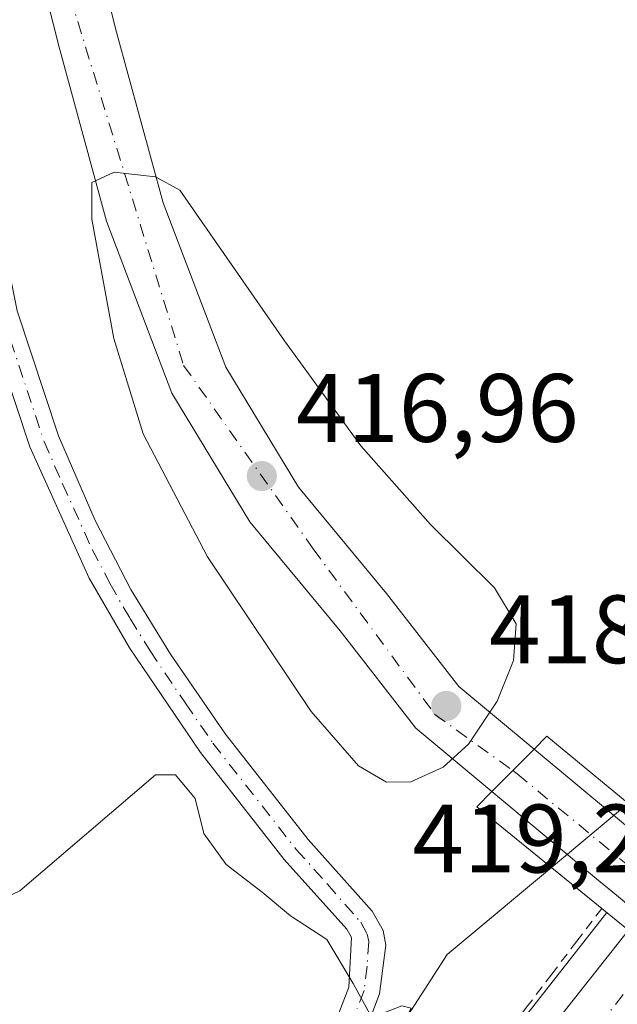
# Model space of a CAD drawing. Units: metres. Extents: x 603733 to 607304, y 4740782 to 4743147.
# Drawn here: x 605359 to 605421, y 4742742 to 4742844 of the extents above; entities that cross this region are included whole.
import ezdxf

# ---------------------------------------------------------------- set-up
doc = ezdxf.new("R2010")
doc.units = ezdxf.units.M
doc.header["$MEASUREMENT"] = 0
doc.linetypes.add('DGN Style 2', pattern=[1.6480167562047852, 0.988810053722871, -0.6592067024819142])
doc.linetypes.add('DGN Style 4', pattern=[2.6384748266838614, 1.318413404963828, -0.6592067024819142, 0.001648016756204785, -0.6592067024819142])
for name, color, linetype, lineweight in [('Alambrada', 7, 'DGN Style 2', 0), ('Arcén (en calzada doble)', 91, 'Continuous', 13), ('Carretera de calzada doble Cxs', 1, 'Continuous', 13), ('Carretera de calzada doble eje', 1, 'DGN Style 4', 0), ('Carretera de calzada única Cxs', 7, 'Continuous', 13), ('Carretera de calzada única eje', 7, 'DGN Style 4', 0), ('Cultivos herbáceos CxS', 92, 'Continuous', 0), ('Curva de nivel normal', 30, 'Continuous', 0), ('Núcleo urbano CxS', 7, 'Continuous', 0), ('Pista no pavimentada Cxs', 111, 'Continuous', 0), ('Pista no pavimentada eje', 91, 'DGN Style 4', 0), ('Puente Cxs', 1, 'Continuous', 13), ('Punto de cota en terreno', 7, 'Continuous', 0), ('Rótulo de punto de cota en construcción', 7, 'Continuous', 0), ('Rótulo de punto de cota en terreno', 7, 'Continuous', 0), ('Tendido', 6, 'Continuous', 0), ('Vegetación y arbolados urbanos CxS', 151, 'Continuous', 0)]:
    doc.layers.add(name, color=color, linetype=linetype, lineweight=lineweight)
doc.styles.add('Style-Arial', font='txt')

# ---------------------------------------------------------------- blocks, each defined once
blk = doc.blocks.new('5PATER')
at = {"layer": 'Vegetación y arbolados urbanos CxS', "linetype": 'Continuous', "lineweight": 0}
h = blk.add_hatch(color=51, dxfattribs=at)
edge = h.paths.add_edge_path()
edge.add_ellipse((0, 0), major_axis=(-0.1095731443231308, -0.1110710700762829), ratio=0.9994222409660322, start_angle=0, end_angle=360)

msp = doc.modelspace()

# ---------------------------------------------------------------- linework, layer by layer
at = {"layer": 'Alambrada', "color": 7, "linetype": 'DGN Style 2', "lineweight": 0}
msp.add_polyline3d([(605419.0401, 4742752.110099999, 418.4455000000016), (605416.4567, 4742748.7117, 415.5908000000054), (605413.8733000001, 4742745.313300001, 414.5764000000054), (605411.2901, 4742741.915100001, 414.5185999999958), (605408.7067, 4742738.5167, 415.5669999999955), (605406.1233000001, 4742735.1183, 415.0959000000003), (605403.5401, 4742731.720100001, 415.4931999999972), (605400.7401000002, 4742727.850099999, 416.6652999999933), (605397.9401000004, 4742723.9801, 418.866200000004), (605395.1401000004, 4742720.110099999, 417.5715000000055), (605392.3400999998, 4742716.2401, 415.7891999999993), (605389.5401, 4742712.370100001, 413.6269999999931), (605386.7401000002, 4742708.5001, 414.5639999999985), (605384.0232999995, 4742704.588300001, 415.8374999999942), (605381.3066999996, 4742700.676700001, 415.8527999999933), (605378.5900999998, 4742696.765100001, 417.0491999999941), (605375.8733000001, 4742692.8533, 416.1282999999967), (605373.1567000002, 4742688.9417, 416.5322000000015), (605370.4401000004, 4742685.030099999, 416.073000000004), (605368.2333000004, 4742681.1183, 417.8184999999939)], dxfattribs=at)
at = {"layer": 'Arcén (en calzada doble)', "color": 91, "linetype": 'Continuous', "lineweight": 13}
msp.add_polyline3d([(605419.5683000004, 4742751.677800001, 418.0525000000052), (605399.8000999996, 4742726.470100001, 417.5146999999997), (605379.8201000001, 4742697.1601, 416.3029999999999), (605361.0500999996, 4742666.5101, 414.0262999999977), (605340.6700999998, 4742628.3101, 414.9281999999948), (605323.1700999998, 4742590.2601, 412.2073999999994), (605309.5301000001, 4742554.850099999, 413.3172999999952), (605299.2600999996, 4742524.0701, 416.0939000000071), (605286.9200999998, 4742477.7601, 411.6306000000041), (605281.5500999996, 4742451.2501, 412.3649000000005), (605277.3000999996, 4742424.720100001, 411.584799999997), (605274.3000999996, 4742399.1601, 411.9423999999999), (605272.4200999998, 4742378.140100001, 410.5144), (605271.2801000001, 4742352.350099999, 410.5724999999948), (605270.7801000001, 4742307.5701, 408.8222999999998), (605273.8000999996, 4742230.4801, 407.030700000003), (605273.9200999998, 4742191.1601, 408.4339000000036), (605272.9200999998, 4742158.2501, 406.1499999999942), (605269.9200999998, 4742127.7601, 405.7363000000041), (605263.0301000001, 4742082.040100001, 407.8083999999944), (605263.0100999996, 4742081.9001, 407.773000000001)], dxfattribs=at)
at = {"layer": 'Carretera de calzada doble Cxs', "color": 1, "linetype": 'Continuous', "lineweight": 13}
msp.add_polyline3d([(605427.7801000001, 4742744.9801, 415.9244999999937), (605414.6901000004, 4742728.7301, 412.6367000000027), (605385.3300999999, 4742687.390100001, 412.3984999999957), (605365.4600999998, 4742654.2301, 412.1578000000009), (605349.4200999998, 4742623.840100001, 411.9278999999952), (605344.8201000001, 4742613.690099999, 411.9728999999934), (605337.1201, 4742615.290100001, 412.1705999999977), (605342.5701000001, 4742627.360099999, 412.837400000004), (605362.8901000004, 4742665.460100001, 412.8175000000047), (605382.1001000004, 4742695.790100001, 413.9777999999933), (605402.1001000004, 4742724.9301, 414.4000999999989), (605421.8000999996, 4742749.850099999, 416.5118999999977)], close=True, dxfattribs=at)
msp.add_polyline3d([(605337.1201, 4742615.290100001, 412.1705999999977), (605342.5701000001, 4742627.360099999, 412.837400000004), (605362.8901000004, 4742665.460100001, 412.8175000000047), (605382.1001000004, 4742695.790100001, 413.9777999999933), (605402.1001000004, 4742724.9301, 414.4000999999989), (605421.8000999996, 4742749.850099999, 416.5118999999977)], dxfattribs=at)
at = {"layer": 'Carretera de calzada doble eje', "color": 1, "linetype": 'DGN Style 4', "lineweight": 0}
msp.add_polyline3d([(605424.6215000004, 4742747.5515, 416.087400000004), (605410.1201, 4742728.9101, 412.8607000000048), (605383.1201, 4742691.0001, 412.6057000000001), (605355.1700999998, 4742644.3101, 412.3243999999977), (605340.2459000006, 4742614.640500001, 412.0951000000059)], dxfattribs=at)
at = {"layer": 'Carretera de calzada única Cxs', "color": 7, "linetype": 'Continuous', "lineweight": 13, "extrusion": (0.7103253375471767, -0.7038735008908122, 9.788871854629021e-05), "elevation": -2908269.536082418, "flags": 128}
msp.add_lwpolyline([(3795042.195664453, 706.0391814570303), (3795039.061734002, 704.7360814507824), (3795036.015486462, 705.1253814526428)], dxfattribs=at)
msp.add_lwpolyline([(3795042.195664453, 706.0391814570303), (3795039.061734002, 704.7360814507824), (3795036.015486462, 705.1253814526428)], dxfattribs=at)
at = {"layer": 'Carretera de calzada única Cxs', "color": 7, "linetype": 'Continuous', "lineweight": 13, "extrusion": (0.6401624606086523, 0.768238232053349, 0.00142927919613601), "elevation": 4031138.802273039, "flags": 128}
msp.add_lwpolyline([(2571044.320530518, -5340.275881490245), (2571028.067528808, -5344.439885743447), (2571025.093513787, -5343.943285236211)], dxfattribs=at)
at = {"layer": 'Carretera de calzada única Cxs', "color": 7, "linetype": 'Continuous', "lineweight": 13}
for points in [[(605289.9600999998, 4743026.7501, 411.5265999999974), (605297.7100999998, 4743012.7601, 411.5911000000052), (605340.7801000001, 4742933.4101, 411.2964000000065), (605347.6700999998, 4742920.440099999, 411.2039999999979), (605351.8701, 4742908.360099999, 411.1964000000008), (605357.3901000004, 4742888.440099999, 411.9021000000066), (605369.0100999996, 4742842.520099999, 417.4575000000041), (605373.8201000001, 4742824.9301, 417.5415000000066), (605380.2600999996, 4742807.970100001, 420.1502000000037), (605387.7801000001, 4742795.5701, 419.1177000000025), (605396.8501000004, 4742784.600099999, 421.1677000000054), (605404.3000999996, 4742775.0101, 421.5102000000043), (605412.0601000005, 4742768.550100001, 421.3524000000034)], [(605357.3901000004, 4742888.440099999, 411.9021000000066), (605369.0100999996, 4742842.520099999, 417.4575000000041), (605373.8201000001, 4742824.9301, 417.5415000000066), (605380.2600999996, 4742807.970100001, 420.1502000000037), (605387.7801000001, 4742795.5701, 419.1177000000025), (605396.8501000004, 4742784.600099999, 421.1677000000054), (605404.3000999996, 4742775.0101, 421.5102000000043), (605412.0601000005, 4742768.550100001, 421.3524000000034), (605409.8542999999, 4742766.323899999, 420.0492999999988), (605407.7100999998, 4742764.1601, 420.438599999994), (605399.8501000004, 4742770.710100001, 422.6270999999979), (605392.0500999996, 4742780.7601, 420.4300999999978), (605382.7600999996, 4742791.9901, 421.2014999999956), (605374.7100999998, 4742805.2601, 420.3184999999939), (605367.9600999998, 4742823.0101, 418.0439999999944), (605363.0701000001, 4742840.960100001, 416.800900000002), (605354.3601000002, 4742875.350099999, 412.1619999999967)], [(605407.7100999998, 4742764.1601, 420.438599999994), (605399.8501000004, 4742770.710100001, 422.6270999999979), (605392.0500999996, 4742780.7601, 420.4300999999978), (605382.7600999996, 4742791.9901, 421.2014999999956), (605374.7100999998, 4742805.2601, 420.3184999999939), (605367.9600999998, 4742823.0101, 418.0439999999944), (605363.0701000001, 4742840.960100001, 416.800900000002), (605354.3601000002, 4742875.350099999, 412.1619999999967)], [(605423.0272000004, 4742751.4091, 417.9910999999993), (605420.5701000001, 4742753.460100001, 418.5111000000034), (605418.5100999996, 4742755.1601, 417.8638000000064), (605407.7100999998, 4742764.1601, 420.438599999994)]]:
    msp.add_polyline3d(points, dxfattribs=at)
msp.add_polyline3d([(605456.5698999995, 4742727.7601, 420.0206000000035), (605454.4801000003, 4742725.340100001, 421.6425000000018), (605440.8501000004, 4742736.590100001, 416.5427000000054), (605439.5197000002, 4742737.689900001, 416.570000000007), (605434.8501000004, 4742741.550100001, 417.462400000004), (605434.0526000002, 4742742.212300001, 417.6407000000036), (605432.6700999998, 4742743.360099999, 417.6974999999948), (605429.2446, 4742746.219699999, 417.6312999999937), (605423.0273000002, 4742751.4091, 417.9910999999993), (605420.5701000001, 4742753.460100001, 418.5111000000034), (605418.5100999996, 4742755.1601, 417.8638000000064), (605407.7100999998, 4742764.1601, 420.438599999994), (605409.8542999999, 4742766.323899999, 420.0492999999988), (605412.0601000005, 4742768.550100001, 421.3524000000034), (605424.5500999996, 4742758.1501, 417.1883999999991), (605426.8344000002, 4742756.2456, 417.6849999999977), (605429.9364999998, 4742753.659299999, 418.0112999999984), (605433.1555000005, 4742750.9781, 418.1116000000038), (605436.4101, 4742748.2601, 418.2440999999963), (605437.9828000005, 4742746.9529, 418.2900999999983), (605438.7801000001, 4742746.290100001, 417.8502000000008), (605443.2860000003, 4742742.5733, 417.055600000007), (605444.8901000004, 4742741.2501, 416.4985000000015), (605458.5100999996, 4742730.0101, 421.4888999999966)], close=True, dxfattribs=at)
at = {"layer": 'Carretera de calzada única eje', "color": 7, "linetype": 'DGN Style 4', "lineweight": 0}
for points in [[(605354.7600999996, 4742886.100099999, 411.8925000000018), (605363.3901000004, 4742848.860099999, 414.7657000000036), (605375.9200999998, 4742808.130100001, 418.7593999999954), (605389.2801000001, 4742789.210100001, 419.5832999999984), (605401.8201000001, 4742772.130100001, 420.9587000000029), (605409.8542999999, 4742766.323899999, 420.0492999999988)], [(605409.8542999999, 4742766.323899999, 420.0492999999988), (605410.3300999999, 4742765.9801, 419.6744000000036), (605427.9700999996, 4742751.399499999, 419.0625), (605438.5438999999, 4742742.659700001, 418.848800000007), (605456.5698999995, 4742727.7601, 420.0206000000035)]]:
    msp.add_polyline3d(points, dxfattribs=at)
at = {"layer": 'Cultivos herbáceos CxS', "color": 92, "linetype": 'Continuous', "lineweight": 0}
msp.add_polyline3d([(605593.4867000004, 4742919.1887, 411.0749999999971), (605575.3537, 4742905.053099999, 411.2075000000041), (605523.3343000002, 4742864.4945, 411.3638999999966), (605470.4303000001, 4742814.236099999, 408.2646999999997), (605450.4385000002, 4742787.6041, 410.0963000000047), (605447.6266999999, 4742784.609099999, 410.9817000000039), (605430.0031000003, 4742769.8519, 411.7896000000038), (605415.2818999998, 4742757.526900001, 411.4677999999985), (605403.1091, 4742747.3397, 410.8640000000014), (605385.2506999997, 4742719.650699999, 410.2700999999943), (605374.0680999998, 4742702.312700001, 409.9706000000006), (605357.2380999997, 4742676.221100001, 409.6659000000073), (605328.7421000004, 4742632.045299999, 408.8445999999968), (605311.9197000006, 4742594.013900001, 408.3804999999993), (605304.5881000003, 4742567.615300001, 408.4168999999966), (605297.7437000005, 4742555.8803, 407.8782999999967), (605283.8953, 4742539.561699999, 407.5369000000064), (605288.8223000001, 4742541.497300001, 407.5541999999987), (605281.0396999996, 4742521.2325, 407.3074000000051)], dxfattribs=at)
msp.add_polyline3d([(605593.4867000004, 4742919.1887, 411.0749999999971), (605575.3537, 4742905.053099999, 411.2075000000041), (605523.3343000002, 4742864.4945, 411.3638999999966), (605470.4303000001, 4742814.236099999, 408.2646999999997), (605450.4385000002, 4742787.6041, 410.0963000000047), (605447.6266999999, 4742784.609099999, 410.9817000000039), (605430.0031000003, 4742769.8519, 411.7896000000038), (605415.2818999998, 4742757.526900001, 411.4677999999985), (605403.1091, 4742747.3397, 410.8640000000014), (605385.2506999997, 4742719.650699999, 410.2700999999943), (605374.0680999998, 4742702.312700001, 409.9706000000006), (605357.2380999997, 4742676.221100001, 409.6659000000073), (605328.7421000004, 4742632.045299999, 408.8445999999968), (605311.9197000006, 4742594.013900001, 408.3804999999993), (605304.5881000003, 4742567.615300001, 408.4168999999966), (605297.7437000005, 4742555.8803, 407.8782999999967), (605283.8953, 4742539.561699999, 407.5369000000064), (605288.8223000001, 4742541.497300001, 407.5541999999987), (605281.0396999996, 4742521.2325, 407.3074000000051)], dxfattribs=at)
at = {"layer": 'Curva de nivel normal', "color": 30, "linetype": 'Continuous', "lineweight": 0, "flags": 128}
for points, elevation in [([(605368.7599999999, 4742828.0801), (605366.4400000004, 4742827.0001), (605366.4400000004, 4742823.220100001), (605368.7199999997, 4742810.9301), (605371.7300000006, 4742801.0801), (605378.3700000001, 4742788.390100001), (605389.0800000001, 4742772.4301), (605393.9400000004, 4742766.8101), (605396.8300000001, 4742765.1501), (605399.3399999999, 4742765.1801), (605402.6799999997, 4742766.6801), (605405.2800000003, 4742769.0701), (605408.2599999999, 4742773.5001), (605409.9400000004, 4742777.690099999), (605410.2199999997, 4742781.4801), (605407.9600000001, 4742785.1801), (605401.3899999997, 4742791.7301), (605394.2000000002, 4742799.850099999), (605386.3300000001, 4742810.6801), (605375.5300000003, 4742826.2301), (605373, 4742827.610099999), (605368.7599999999, 4742828.0801)], 415), ([(605356.1600000003, 4742752.590100001), (605359.04, 4742753.9301), (605373, 4742765.890100001), (605375.0800000001, 4742765.880100001), (605377.0999999996, 4742763.460100001), (605378.0099999999, 4742759.850099999), (605380.3099999996, 4742756.6501), (605384.0300000003, 4742753.770099999), (605386.9400000004, 4742751.350099999), (605390.7000000002, 4742748.890100001), (605393.3899999997, 4742744.360099999), (605395.3399999999, 4742740.840100001), (605398.4100000003, 4742742.040100001), (605399.3899999997, 4742741.8201), (605396.2999999998, 4742736.190099999), (605382.7999999998, 4742717.420100001), (605368.7999999998, 4742694.550100001), (605355.8799999999, 4742673.270099999)], 410)]:
    msp.add_lwpolyline(points, dxfattribs=dict(at, elevation=elevation))
at = {"layer": 'Núcleo urbano CxS', "color": 7, "linetype": 'Continuous', "lineweight": 0}
for points in [[(605281.0396999996, 4742521.2325, 407.3074000000051), (605288.8223000001, 4742541.497300001, 407.5541999999987), (605283.8953, 4742539.561699999, 407.5369000000064), (605297.7437000005, 4742555.8803, 407.8782999999967), (605304.5881000003, 4742567.615300001, 408.4168999999966), (605311.9197000006, 4742594.013900001, 408.3804999999993), (605328.7421000004, 4742632.045299999, 408.8445999999968), (605357.2380999997, 4742676.221100001, 409.6659000000073), (605374.0680999998, 4742702.312700001, 409.9706000000006), (605385.2506999997, 4742719.650699999, 410.2700999999943), (605403.1091, 4742747.3397, 410.8640000000014), (605415.2818999998, 4742757.526900001, 411.4677999999985), (605430.0031000003, 4742769.8519, 411.7896000000038), (605447.6266999999, 4742784.609099999, 410.9817000000039), (605450.4385000002, 4742787.6041, 410.0963000000047), (605470.4303000001, 4742814.236099999, 408.2646999999997), (605523.3343000002, 4742864.4945, 411.3638999999966), (605575.3537, 4742905.053099999, 411.2075000000041), (605593.4867000004, 4742919.1887, 411.0749999999971)], [(605593.4867000004, 4742919.1887, 411.0749999999971), (605575.3537, 4742905.053099999, 411.2075000000041), (605523.3343000002, 4742864.4945, 411.3638999999966), (605470.4303000001, 4742814.236099999, 408.2646999999997), (605450.4385000002, 4742787.6041, 410.0963000000047), (605447.6266999999, 4742784.609099999, 410.9817000000039), (605430.0031000003, 4742769.8519, 411.7896000000038), (605415.2818999998, 4742757.526900001, 411.4677999999985), (605403.1091, 4742747.3397, 410.8640000000014), (605385.2506999997, 4742719.650699999, 410.2700999999943), (605374.0680999998, 4742702.312700001, 409.9706000000006), (605357.2380999997, 4742676.221100001, 409.6659000000073), (605328.7421000004, 4742632.045299999, 408.8445999999968), (605311.9197000006, 4742594.013900001, 408.3804999999993), (605304.5881000003, 4742567.615300001, 408.4168999999966), (605297.7437000005, 4742555.8803, 407.8782999999967), (605283.8953, 4742539.561699999, 407.5369000000064), (605288.8223000001, 4742541.497300001, 407.5541999999987), (605281.0396999996, 4742521.2325, 407.3074000000051)]]:
    msp.add_polyline3d(points, dxfattribs=at)
at = {"layer": 'Pista no pavimentada Cxs', "color": 111, "linetype": 'Continuous', "lineweight": 0}
for points in [[(605349.8701, 4742678.390100001, 409.3135000000038), (605357.6801000005, 4742691.190099999, 409.4796999999962), (605373.1300999997, 4742714.450099999, 409.7759999999981), (605382.3800999997, 4742727.890100001, 409.8148999999976), (605389.3000999996, 4742736.450099999, 410.1836000000039), (605391.7500999998, 4742740.840100001, 410.1437000000006), (605392.9401000004, 4742743.970100001, 410.2684000000008), (605393.2301000003, 4742749.090100001, 410.8699999999953), (605392.7401000002, 4742749.970100001, 410.9367000000057), (605386.3000999996, 4742757.170100001, 411.1064000000042), (605377.6401000004, 4742768.210100001, 411.2351999999955), (605370.3300999999, 4742779.0101, 413.170100000003), (605366.1801000005, 4742786.1801, 411.6861999999965), (605360.0401, 4742799.720100001, 412.0420000000013), (605355.6401000004, 4742812.940099999, 411.0755000000063), (605353.8601000002, 4742821.8101, 411.0746000000072), (605353.4200999998, 4742841.790100001, 412.2872999999963), (605350.9600999998, 4742865.600099999, 411.6667000000016), (605350.5601000005, 4742870.5801, 411.6171000000031), (605351.7901, 4742885.4801, 411.5770000000048)], [(605354.3601000002, 4742875.350099999, 412.1619999999967), (605353.7701000003, 4742870.5701, 412.1972999999998), (605354.1501000002, 4742865.890100001, 412.2657000000036), (605356.6201, 4742841.9901, 415.2700999999943), (605357.0601000005, 4742822.1601, 412.0651000000071), (605358.7401000002, 4742813.7601, 412.8873000000021), (605363.0301000001, 4742800.880100001, 414.8687000000064), (605366.8000999996, 4742792.120100001, 415.5182000000059), (605370.4700999996, 4742785.0001, 415.8628000000026), (605374.5701000001, 4742778.340100001, 417.1585000000051), (605380.2301000003, 4742770.100099999, 414.4903000000049), (605388.7600999996, 4742759.2301, 413.4333999999944), (605395.3701, 4742751.840100001, 412.9159999999974), (605396.4801000003, 4742749.840100001, 412.2057999999961), (605396.7701000003, 4742748.3101, 411.1986000000034), (605396.1101000002, 4742743.290100001, 410.4373999999953), (605394.6601, 4742739.4901, 410.5749000000069), (605391.9600999998, 4742734.6501, 411.2345999999961), (605384.9501, 4742725.970100001, 410.5788999999932), (605381.4200999998, 4742720.9101, 410.1242000000057), (605360.3800999997, 4742689.470100001, 410.3257000000012), (605349.3800999997, 4742671.280099999, 410.1097000000009)], [(605358.7401000002, 4742813.7601, 412.8873000000021), (605363.0301000001, 4742800.880100001, 414.8687000000064), (605366.8000999996, 4742792.120100001, 415.5182000000059), (605370.4700999996, 4742785.0001, 415.8628000000026), (605374.5701000001, 4742778.340100001, 417.1585000000051), (605380.2301000003, 4742770.100099999, 414.4903000000049), (605388.7600999996, 4742759.2301, 413.4333999999944), (605395.3701, 4742751.840100001, 412.9159999999974), (605396.4801000003, 4742749.840100001, 412.2057999999961), (605396.7701000003, 4742748.3101, 411.1986000000034), (605396.1101000002, 4742743.290100001, 410.4373999999953), (605394.6601, 4742739.4901, 410.5749000000069), (605391.9600999998, 4742734.6501, 411.2345999999961), (605384.9501, 4742725.970100001, 410.5788999999932), (605381.4200999998, 4742720.9101, 410.1242000000057), (605360.3800999997, 4742689.470100001, 410.3257000000012), (605349.3800999997, 4742671.280099999, 410.1097000000009)], [(605357.6801000005, 4742691.190099999, 409.4796999999962), (605373.1300999997, 4742714.450099999, 409.7759999999981), (605382.3800999997, 4742727.890100001, 409.8148999999976), (605389.3000999996, 4742736.450099999, 410.1836000000039), (605391.7500999998, 4742740.840100001, 410.1437000000006), (605392.9401000004, 4742743.970100001, 410.2684000000008), (605393.2301000003, 4742749.090100001, 410.8699999999953), (605392.7401000002, 4742749.970100001, 410.9367000000057), (605386.3000999996, 4742757.170100001, 411.1064000000042), (605377.6401000004, 4742768.210100001, 411.2351999999955), (605370.3300999999, 4742779.0101, 413.170100000003), (605366.1801000005, 4742786.1801, 411.6861999999965), (605360.0401, 4742799.720100001, 412.0420000000013), (605355.6401000004, 4742812.940099999, 411.0755000000063)]]:
    msp.add_polyline3d(points, dxfattribs=at)
at = {"layer": 'Pista no pavimentada eje', "color": 91, "linetype": 'DGN Style 4', "lineweight": 0}
msp.add_polyline3d([(605357.1901000004, 4742813.350099999, 411.4453999999969), (605361.5351, 4742800.300100001, 413.2287999999971), (605363.4200999998, 4742795.920100001, 413.2695999999996), (605366.4901000002, 4742789.1501, 413.2464999999939), (605368.3251, 4742785.590100001, 413.1110999999946), (605370.4001000002, 4742782.005100001, 414.6331999999966), (605372.4501, 4742778.675100001, 414.9137999999948), (605376.1051000003, 4742773.2751, 413.6686000000045), (605378.9351000005, 4742769.155099999, 412.7428000000073), (605387.5301000001, 4742758.200099999, 411.7207000000053), (605390.7500999998, 4742754.600099999, 412.4493999999977), (605394.1775000002, 4742750.6851, 411.7428999999975), (605394.8551000003, 4742749.465100001, 411.4611000000005), (605395.0000999998, 4742748.700099999, 411.1212999999989), (605394.8551000003, 4742746.140100001, 410.4630000000034), (605394.5251000002, 4742743.630100001, 410.3515999999945), (605393.8000999996, 4742741.7301, 410.3021000000008)], dxfattribs=at)
at = {"layer": 'Puente Cxs', "color": 1, "linetype": 'Continuous', "lineweight": 13}
msp.add_polyline3d([(605454.4801000003, 4742725.340100001, 421.6425000000018), (605453.3901000004, 4742724.090100001, 422.6698999999935), (605439.7100999998, 4742735.2601, 415.5351999999984), (605438.4401000004, 4742736.290100001, 415.5037000000011), (605432.8901000004, 4742740.8101, 415.9499000000069), (605428.3201000001, 4742744.540100001, 415.8415999999997), (605427.7801000001, 4742744.9801, 415.9244999999937), (605421.8000999996, 4742749.850099999, 416.5118999999977), (605419.2600999996, 4742751.9301, 418.2804999999935), (605406.1700999998, 4742762.600099999, 421.0524000000005), (605407.7100999998, 4742764.1601, 420.438599999994), (605412.0601000005, 4742768.550100001, 421.3524000000034), (605413.3701, 4742769.870100001, 422.2842999999993), (605425.8000999996, 4742759.610099999, 416.5531000000047), (605428.0500999996, 4742757.790100001, 416.6282999999967), (605434.4600999998, 4742752.5701, 416.5194000000047), (605439.3400999998, 4742748.590100001, 416.3571999999986), (605444.6101000002, 4742744.290100001, 415.5595999999932), (605446.3201000001, 4742742.890100001, 415.7360000000044), (605460.0100999996, 4742731.7301, 423.1880999999995), (605458.5100999996, 4742730.0101, 421.4888999999966)], close=True, dxfattribs=at)
for points in [[(605419.0399000002, 4742752.109800001, 418.445200000002), (605406.1700999998, 4742762.600099999, 421.0524000000005), (605407.7100999998, 4742764.1601, 420.438599999994), (605412.0601000005, 4742768.550100001, 421.3524000000034), (605413.3701, 4742769.870100001, 422.2842999999993), (605425.8000999996, 4742759.610099999, 416.5531000000047), (605428.0500999996, 4742757.790100001, 416.6282999999967), (605434.4600999998, 4742752.5701, 416.5194000000047), (605439.3400999998, 4742748.590100001, 416.3571999999986), (605444.6101000002, 4742744.290100001, 415.5595999999932), (605446.3201000001, 4742742.890100001, 415.7360000000044), (605460.0100999996, 4742731.7301, 423.1880999999995), (605458.5100999996, 4742730.0101, 421.4888999999966), (605454.4801000003, 4742725.340100001, 421.6425000000018)], [(605454.4801000003, 4742725.340100001, 421.6425000000018), (605453.3901000004, 4742724.090100001, 422.6698999999935), (605439.7100999998, 4742735.2601, 415.5351999999984), (605438.4401000004, 4742736.290100001, 415.5037000000011), (605432.8901000004, 4742740.8101, 415.9499000000069), (605428.3201000001, 4742744.540100001, 415.8415999999997), (605427.7801000001, 4742744.9801, 415.9244999999937), (605421.8000999996, 4742749.850099999, 416.5118999999977), (605419.2600999996, 4742751.9301, 418.2804999999935), (605419.0399000002, 4742752.109800001, 418.445200000002)]]:
    msp.add_polyline3d(points, dxfattribs=at)
at = {"layer": 'Tendido', "color": 6, "linetype": 'Continuous', "lineweight": 0, "extrusion": (-0.923035311910851, -0.3372556484066118, 0.1851065654791155), "elevation": -2158355.505898116, "flags": 128}
msp.add_lwpolyline([(-4247297.301021394, 406970.5296691516), (-4247261.196131294, 406970.3832367673), (-4247131.918484879, 406970.2123092712), (-4247025.492253955, 406973.8950277518), (-4246870.299812211, 406971.3391907734), (-4246709.813193, 406970.4148855128)], dxfattribs=at)

# ---------------------------------------------------------------- block references
at = {"layer": 'Punto de cota en terreno', "color": 7, "linetype": 'Continuous', "lineweight": 0, "xscale": 10, "yscale": 10, "zscale": 10}
for p in [(605383.9800000006, 4742796.720000001, 416.9600000000065), (605403, 4742773, 418.4199999999983)]:
    msp.add_blockref('5PATER', p, dxfattribs=at)

# ---------------------------------------------------------------- texts
at = {"layer": 'Rótulo de punto de cota en construcción', "color": 7, "linetype": 'Continuous', "lineweight": 0, "style": 'Style-Arial'}
msp.add_text('419,23', height=7.000000000000002, dxfattribs=at).set_placement((605399.5171999997, 4742755.8178))
at = {"layer": 'Rótulo de punto de cota en terreno', "color": 7, "linetype": 'Continuous', "lineweight": 0, "style": 'Style-Arial'}
for s, p in [('416,96', (605387.5077999998, 4742800.2478)), ('418,42', (605407.4096999997, 4742777.409700001))]:
    msp.add_text(s, height=7.000000000000002, dxfattribs=at).set_placement(p)

doc.saveas('drawing.dxf')
